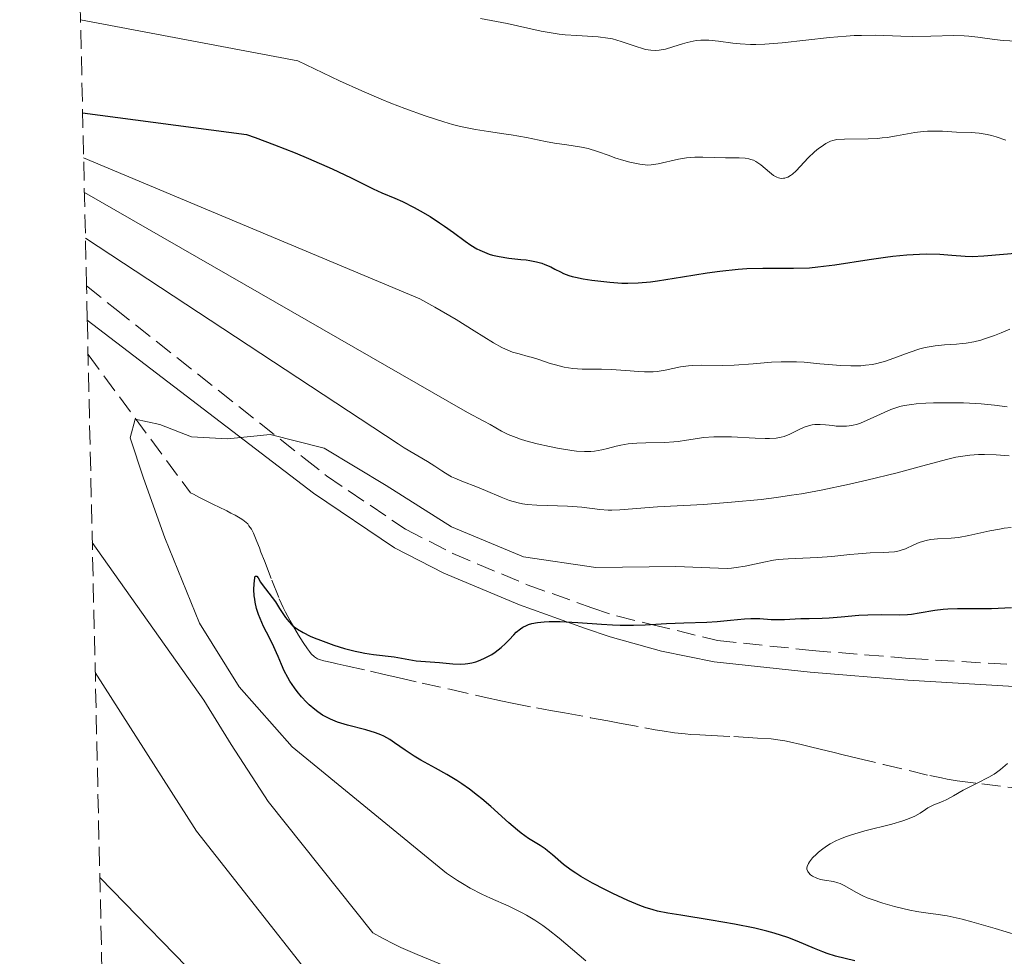
# Model space of a CAD drawing. Units: metres. Extents: x 654789 to 658254, y 4748682 to 4751073.
# Drawn here: x 654827 to 654918, y 4748966 to 4749053 of the extents above; entities that cross this region are included whole.
import ezdxf

# ---------------------------------------------------------------- set-up
doc = ezdxf.new("R2010")
doc.units = ezdxf.units.M
doc.header["$MEASUREMENT"] = 0
doc.linetypes.add('DGN Style 3', pattern=[2.435891, 1.739922, -0.695969])
for name, color, linetype, lineweight in [('Barranco lineal', 142, 'DGN Style 3', 13), ('Camino', 7, 'DGN Style 3', 0), ('Curva de nivel directora', 30, 'Continuous', 30), ('Curva de nivel intermedia', 30, 'Continuous', 0), ('Margen derecho', 7, 'Continuous', 0), ('Zona arbolada', 92, 'DGN Style 3', 0)]:
    doc.layers.add(name, color=color, linetype=linetype, lineweight=lineweight)

msp = doc.modelspace()

# ---------------------------------------------------------------- linework, layer by layer
at = {"layer": 'Barranco lineal', "color": 142, "linetype": 'DGN Style 3', "lineweight": 13}
msp.add_polyline3d([(654833.11, 4749022.1, 805.2), (654842.58, 4749009.3, 801.78), (654842.86, 4749009.17, 801.73), (654843.36, 4749008.92, 801.69), (654844.21, 4749008.49, 801.7), (654844.59, 4749008.3, 801.67), (654844.78, 4749008.2, 801.63), (654845.17, 4749008.01, 801.52), (654845.93, 4749007.63, 801.23), (654846.32, 4749007.44, 801.1), (654846.7, 4749007.25, 801.01), (654847.19, 4749006.97, 800.93), (654847.42, 4749006.82, 800.9), (654847.73, 4749006.57, 800.85), (654847.87, 4749006.43, 800.83), (654847.99, 4749006.27, 800.8), (654848.22, 4749005.94, 800.73), (654848.4, 4749005.58, 800.66), (654848.72, 4749004.8, 800.51), (654848.95, 4749004.21, 800.43), (654849.1, 4749003.81, 800.39), (654849.41, 4749003.02, 800.34), (654850.09, 4749001.24, 800.28), (654850.79, 4748999.49, 800.1), (654851.15, 4748998.71, 800.05), (654851.37, 4748998.27, 800.02), (654851.8, 4748997.46, 799.95), (654852.58, 4748996.13, 799.76), (654853, 4748995.46, 799.65), (654853.4, 4748994.87, 799.55), (654853.58, 4748994.62, 799.5), (654853.75, 4748994.42, 799.46), (654854.06, 4748994.13, 799.39), (654854.34, 4748993.95, 799.34), (654854.52, 4748993.88, 799.31), (654854.91, 4748993.78, 799.27), (654855.66, 4748993.61, 799.23), (654856.13, 4748993.5, 799.23), (654856.99, 4748993.31, 799.23), (654859.23, 4748992.8, 799.28), (654860.49, 4748992.51, 799.29), (654861.76, 4748992.22, 799.27), (654864, 4748991.71, 799.16), (654866.56, 4748991.14, 798.99), (654869.74, 4748990.41, 798.82), (654871.43, 4748990.04, 798.68), (654872.31, 4748989.86, 798.62), (654874.58, 4748989.42, 798.5), (654875.86, 4748989.19, 798.42), (654877.15, 4748988.95, 798.3), (654879.58, 4748988.51, 798.05), (654881.18, 4748988.21, 797.89), (654882.25, 4748988.01, 797.76), (654884.59, 4748987.58, 797.43), (654885.55, 4748987.4, 797.41), (654886.18, 4748987.3, 797.44), (654887.33, 4748987.12, 797.52), (654888.33, 4748987.01, 797.57), (654888.84, 4748986.97, 797.55), (654889.69, 4748986.92, 797.46), (654890.71, 4748986.87, 797.28), (654892.83, 4748986.76, 796.83), (654893.67, 4748986.71, 796.67), (654894.16, 4748986.68, 796.6), (654895.02, 4748986.63, 796.54), (654896.28, 4748986.55, 796.55), (654896.9, 4748986.47, 796.55), (654897.53, 4748986.36, 796.52), (654897.98, 4748986.27, 796.47), (654899.04, 4748986.02, 796.29), (654900.04, 4748985.78, 796.09), (654901.45, 4748985.44, 795.8), (654902.1, 4748985.28, 795.68), (654902.92, 4748985.09, 795.57), (654904.23, 4748984.77, 795.5), (654906.67, 4748984.18, 795.39), (654910.95, 4748983.16, 795.29), (654912.01, 4748982.94, 795.25), (654912.56, 4748982.83, 795.21), (654913.46, 4748982.68, 795.12), (654915.75, 4748982.39, 794.88), (654919.04, 4748981.99, 794.58)], dxfattribs=at)
at = {"layer": 'Camino', "color": 7, "linetype": 'DGN Style 3', "lineweight": 0}
msp.add_polyline3d([(654832.97, 4749028.44, 806.41), (654835.59, 4749026.36, 810), (654853.1, 4749012.5, 805), (654855.15, 4749010.88, 804.6), (654862.47, 4749005.94, 803.19), (654866.85, 4749003.69, 802.39), (654873.72, 4749000.81, 801.25), (654879.68, 4748998.68, 800.49), (654881.97, 4748997.92, 800.26), (654885.2, 4748997.14, 800), (654891.3, 4748995.65, 799.62), (654900.06, 4748994.73, 799.08), (654909.04, 4748993.99, 798.53), (654929.13, 4748992.79, 797.3), (654939.13, 4748992.74, 796.58), (654946.44, 4748992.1, 795.2), (654951.26, 4748991.21, 793.79), (654955.66, 4748990.05, 792.79), (654989.79, 4748979.36, 787.67), (655001.92, 4748975.28, 786.22), (655011.67, 4748971.26, 785.47), (655020.54, 4748966.48, 784.93), (655025.82, 4748963.13, 784.38)], dxfattribs=at)
at = {"layer": 'Curva de nivel directora', "color": 30, "linetype": 'Continuous', "lineweight": 30, "flags": 128}
for points, elevation in [([(654832.61, 4749044.45), (654847.77, 4749042.44), (654848.57, 4749042.16), (654850.36, 4749041.5), (654852.25, 4749040.75), (654853.49, 4749040.24), (654855.68, 4749039.28), (654857.44, 4749038.45), (654858.91, 4749037.69), (654859.46, 4749037.42), (654860.27, 4749037.06), (654861.47, 4749036.57), (654862.17, 4749036.25), (654863.25, 4749035.71), (654863.83, 4749035.39), (654864.73, 4749034.86), (654865.62, 4749034.28), (654866.06, 4749033.98), (654866.9, 4749033.37), (654867.97, 4749032.57), (654868.51, 4749032.21), (654869.06, 4749031.88), (654869.34, 4749031.74), (654869.76, 4749031.55), (654870.2, 4749031.39), (654870.5, 4749031.3), (654871.11, 4749031.16), (654872.01, 4749031.02), (654873.13, 4749030.9), (654873.63, 4749030.85), (654873.97, 4749030.8), (654874.56, 4749030.68), (654875.07, 4749030.54), (654875.36, 4749030.43), (654875.89, 4749030.2), (654876.26, 4749030), (654876.78, 4749029.74), (654877.07, 4749029.6), (654877.57, 4749029.42), (654877.86, 4749029.33), (654878.18, 4749029.25), (654878.9, 4749029.1), (654879.69, 4749028.97), (654881.36, 4749028.78), (654882.45, 4749028.71), (654883.03, 4749028.7), (654883.99, 4749028.73), (654885.12, 4749028.83), (654885.77, 4749028.91), (654888.07, 4749029.27), (654890.37, 4749029.64), (654891.53, 4749029.81), (654893.22, 4749029.99), (654894.01, 4749030.04), (654895.51, 4749030.08), (654898.35, 4749030.07), (654899.81, 4749030.13), (654900.58, 4749030.2), (654902.16, 4749030.39), (654905.34, 4749030.89), (654906.83, 4749031.11), (654907.53, 4749031.2), (654908.82, 4749031.32), (654909.98, 4749031.38), (654910.67, 4749031.4), (654911.88, 4749031.37), (654912.97, 4749031.29), (654914.21, 4749031.18), (654914.85, 4749031.17), (654915.94, 4749031.23), (654917.74, 4749031.39), (654918.82, 4749031.46)], 825), ([(654904.01, 4748966.03), (654902.23, 4748966.47), (654901.44, 4748966.71), (654901.05, 4748966.85), (654900.27, 4748967.16), (654898.67, 4748967.84), (654897.8, 4748968.17), (654896.55, 4748968.58), (654895.87, 4748968.78), (654894.76, 4748969.05), (654892.87, 4748969.43), (654890.73, 4748969.79), (654887.91, 4748970.24), (654886.72, 4748970.44), (654885.77, 4748970.63), (654885.36, 4748970.73), (654884.61, 4748970.96), (654884.12, 4748971.14), (654883.02, 4748971.6), (654881.64, 4748972.25), (654880.88, 4748972.62), (654879.74, 4748973.22), (654878.68, 4748973.82), (654878.2, 4748974.12), (654877.78, 4748974.4), (654877.08, 4748974.93), (654876.04, 4748975.84), (654875.6, 4748976.21), (654875.38, 4748976.38), (654874.91, 4748976.68), (654873.83, 4748977.35), (654873.17, 4748977.83), (654872.81, 4748978.12), (654872.02, 4748978.79), (654870.35, 4748980.29), (654869.52, 4748981), (654869.13, 4748981.32), (654868.38, 4748981.9), (654867.67, 4748982.4), (654867.2, 4748982.71), (654866.28, 4748983.26), (654865.24, 4748983.84), (654863.88, 4748984.58), (654863.26, 4748984.95), (654862.42, 4748985.51), (654861.45, 4748986.19), (654861.01, 4748986.49), (654860.46, 4748986.81), (654860.17, 4748986.94), (654859.69, 4748987.12), (654858.78, 4748987.39), (654857.1, 4748987.81), (654856.16, 4748988.11), (654855.53, 4748988.37), (654855.22, 4748988.52), (654854.78, 4748988.76), (654854.35, 4748989.05), (654854.07, 4748989.26), (654853.55, 4748989.7), (654853.31, 4748989.94), (654852.86, 4748990.43), (654852.45, 4748990.93), (654852.2, 4748991.26), (654851.78, 4748991.9), (654851.58, 4748992.24), (654851.25, 4748992.86), (654851, 4748993.44), (654850.7, 4748994.16), (654850.54, 4748994.52), (654850.16, 4748995.33), (654849.6, 4748996.41), (654849.33, 4748996.96), (654849.01, 4748997.68), (654848.88, 4748998.05), (654848.7, 4748998.61), (654848.57, 4748999.19), (654848.52, 4748999.48), (654848.48, 4748999.78), (654848.45, 4749000.37), (654848.46, 4749000.9), (654848.52, 4749001.44), (654848.57, 4749001.59), (654848.71, 4749001.61), (654848.84, 4749001.44), (654849.07, 4749001.06), (654849.21, 4749000.84)], 800), ([(654849.21, 4749000.84), (654850.43, 4748999.22), (654850.82, 4748998.61), (654851.36, 4748997.79), (654851.67, 4748997.4), (654851.99, 4748997.08), (654852.17, 4748996.93), (654852.47, 4748996.71), (654853, 4748996.38), (654853.65, 4748996.05), (654854.03, 4748995.89), (654854.59, 4748995.67), (654855.84, 4748995.23), (654856.82, 4748994.92), (654857.8, 4748994.67), (654858.26, 4748994.56), (654858.7, 4748994.48), (654859.5, 4748994.35), (654861.42, 4748994.14), (654863.46, 4748993.78), (654865.62, 4748993.62), (654866.84, 4748993.49), (654867.52, 4748993.47), (654867.99, 4748993.49), (654868.23, 4748993.52), (654868.6, 4748993.59), (654868.97, 4748993.69), (654869.22, 4748993.78), (654869.71, 4748993.98), (654869.96, 4748994.1), (654870.44, 4748994.37), (654870.75, 4748994.57), (654871.32, 4748995.01), (654871.7, 4748995.36), (654872.04, 4748995.72), (654872.48, 4748996.19), (654872.7, 4748996.42), (654873.09, 4748996.73), (654873.31, 4748996.87), (654873.64, 4748997.04), (654873.83, 4748997.12), (654874.14, 4748997.21), (654874.67, 4748997.32), (654875.29, 4748997.39), (654875.75, 4748997.41), (654876.76, 4748997.4), (654878.4, 4748997.32), (654880.6, 4748997.16), (654881.61, 4748997.1), (654882.3, 4748997.07), (654883.53, 4748997.06), (654884.61, 4748997.1), (654886.6, 4748997.22), (654888.2, 4748997.29), (654890.32, 4748997.36), (654891.27, 4748997.42), (654892.5, 4748997.52), (654893.82, 4748997.66), (654894.4, 4748997.7), (654895.22, 4748997.68), (654896.26, 4748997.6), (654896.76, 4748997.58), (654897.5, 4748997.59), (654898.5, 4748997.66), (654899.01, 4748997.68), (654899.8, 4748997.7), (654900.98, 4748997.71), (654901.64, 4748997.75), (654902.75, 4748997.85), (654904.38, 4748998), (654905.22, 4748998.04), (654906.49, 4748998.05), (654908.12, 4748998.03), (654908.88, 4748998.07), (654909.25, 4748998.1), (654909.97, 4748998.21), (654911.41, 4748998.45), (654912.19, 4748998.54), (654912.61, 4748998.57), (654913.5, 4748998.6), (654915.52, 4748998.6), (654916.66, 4748998.62), (654918.48, 4748998.69)], 800)]:
    msp.add_lwpolyline(points, dxfattribs=dict(at, elevation=elevation))
at = {"layer": 'Curva de nivel intermedia', "color": 30, "linetype": 'Continuous', "lineweight": 0, "flags": 128}
for points, elevation in [([(654832.41, 4749053.06), (654852.5, 4749049.25), (654856.37, 4749047.42), (654858.41, 4749046.49), (654860.22, 4749045.72), (654861.11, 4749045.35), (654862.41, 4749044.84), (654864.28, 4749044.16), (654866.01, 4749043.61), (654866.81, 4749043.38), (654867.56, 4749043.19), (654868.92, 4749042.91), (654870.13, 4749042.71), (654871.56, 4749042.52), (654872.23, 4749042.43), (654873.66, 4749042.17), (654875.42, 4749041.81), (654876.23, 4749041.66), (654877.37, 4749041.48), (654878.74, 4749041.27), (654879.36, 4749041.15), (654880.22, 4749040.89), (654881.29, 4749040.49), (654881.83, 4749040.3), (654882.66, 4749040.04), (654883.2, 4749039.9), (654884.14, 4749039.7), (654884.62, 4749039.63), (654884.85, 4749039.62), (654885.19, 4749039.64), (654885.82, 4749039.74), (654887.71, 4749040.16), (654888.45, 4749040.28), (654888.82, 4749040.32), (654889.2, 4749040.34), (654889.95, 4749040.36), (654892.06, 4749040.28), (654893.3, 4749040.29), (654893.86, 4749040.25), (654894.21, 4749040.19), (654894.38, 4749040.15), (654894.63, 4749040.06), (654894.86, 4749039.94), (654895.31, 4749039.65), (654896.11, 4749038.96), (654896.48, 4749038.67), (654896.8, 4749038.5), (654896.96, 4749038.44), (654897.19, 4749038.39), (654897.42, 4749038.4), (654897.53, 4749038.41), (654897.7, 4749038.46), (654897.82, 4749038.51), (654898.05, 4749038.64), (654898.23, 4749038.77), (654898.59, 4749039.1), (654899.7, 4749040.29), (654900.28, 4749040.83), (654900.65, 4749041.14), (654900.89, 4749041.32), (654901.34, 4749041.62), (654901.76, 4749041.82), (654901.97, 4749041.89), (654902.33, 4749041.97), (654903.05, 4749042.03), (654905.24, 4749042.05), (654906.11, 4749042.09), (654906.55, 4749042.13), (654906.99, 4749042.18), (654907.87, 4749042.32), (654909.56, 4749042.62), (654910.34, 4749042.72), (654910.72, 4749042.75), (654911.43, 4749042.76), (654912.11, 4749042.74), (654912.99, 4749042.69), (654913.42, 4749042.67), (654914.77, 4749042.62), (654915.49, 4749042.56), (654916.25, 4749042.44), (654916.66, 4749042.34), (654917.08, 4749042.22), (654917.97, 4749041.93)], 830), ([(654869.39, 4749053.16), (654871.86, 4749052.71), (654875.01, 4749052.01), (654876.13, 4749051.81), (654876.68, 4749051.73), (654877.23, 4749051.67), (654878.29, 4749051.59), (654880.27, 4749051.48), (654881.17, 4749051.36), (654881.59, 4749051.28), (654882.39, 4749051.06), (654883.78, 4749050.58), (654884.37, 4749050.39), (654884.64, 4749050.32), (654885.15, 4749050.24), (654885.62, 4749050.23), (654885.92, 4749050.25), (654886.5, 4749050.35), (654887.18, 4749050.54), (654888.08, 4749050.83), (654888.52, 4749050.96), (654889.07, 4749051.09), (654889.35, 4749051.14), (654889.78, 4749051.18), (654890.52, 4749051.17), (654891.4, 4749051.08), (654892.73, 4749050.9), (654893.42, 4749050.83), (654894.35, 4749050.77), (654894.85, 4749050.77), (654895.7, 4749050.8), (654897.29, 4749050.92), (654901.68, 4749051.41), (654903.21, 4749051.55), (654903.95, 4749051.59), (654904.64, 4749051.61), (654905.93, 4749051.62), (654908.26, 4749051.53), (654909.36, 4749051.51), (654911.03, 4749051.53), (654913.15, 4749051.59), (654914.12, 4749051.57), (654914.56, 4749051.54), (654915.39, 4749051.45), (654916.93, 4749051.22), (654917.71, 4749051.14), (654918.96, 4749051.08)], 835), ([(654832.7, 4749040.3), (654863.78, 4749027.24), (654865.16, 4749026.49), (654867.14, 4749025.35), (654868.82, 4749024.3), (654870.61, 4749023.17), (654871.36, 4749022.75), (654871.7, 4749022.59), (654872.36, 4749022.33), (654872.98, 4749022.15), (654873.8, 4749021.93), (654874.22, 4749021.81), (654874.88, 4749021.6), (654875.83, 4749021.28), (654876.34, 4749021.13), (654877.12, 4749020.93), (654877.53, 4749020.86), (654877.94, 4749020.81), (654878.8, 4749020.75), (654880.58, 4749020.73), (654881.49, 4749020.71), (654882.84, 4749020.61), (654884, 4749020.52), (654884.56, 4749020.5), (654885.36, 4749020.51), (654885.74, 4749020.54), (654886.47, 4749020.66), (654887.89, 4749020.95), (654888.64, 4749021.05), (654889.04, 4749021.08), (654889.87, 4749021.1), (654891.77, 4749021.09), (654892.84, 4749021.12), (654894.6, 4749021.25), (654896.31, 4749021.38), (654897.21, 4749021.42), (654898.14, 4749021.43), (654898.61, 4749021.42), (654899.33, 4749021.38), (654900.78, 4749021.25), (654902.71, 4749021.08), (654903.65, 4749021.04), (654904.56, 4749021.06), (654905, 4749021.1), (654905.64, 4749021.19), (654906.05, 4749021.28), (654906.85, 4749021.49), (654907.61, 4749021.75), (654909.03, 4749022.28), (654910.03, 4749022.62), (654910.51, 4749022.74), (654911.43, 4749022.9), (654912.31, 4749022.99), (654913.4, 4749023.06), (654913.92, 4749023.11), (654914.29, 4749023.15), (654915, 4749023.28), (654915.67, 4749023.44), (654916.1, 4749023.57), (654916.93, 4749023.86), (654917.54, 4749024.1), (654918.35, 4749024.43)], 820), ([(654832.77, 4749037.08), (654866.53, 4749017.68), (654868.2, 4749016.75), (654869.7, 4749015.95), (654870.28, 4749015.64), (654871.35, 4749015.02), (654871.96, 4749014.71), (654872.68, 4749014.41), (654873.11, 4749014.26), (654873.58, 4749014.11), (654874.64, 4749013.83), (654875.77, 4749013.58), (654876.51, 4749013.44), (654877.85, 4749013.22), (654878.28, 4749013.17), (654879, 4749013.12), (654879.59, 4749013.12), (654879.95, 4749013.15), (654880.62, 4749013.28), (654881.15, 4749013.41), (654881.93, 4749013.61), (654882.36, 4749013.71), (654883.06, 4749013.83), (654883.44, 4749013.88), (654883.84, 4749013.91), (654884.69, 4749013.94), (654886.44, 4749013.96), (654887.28, 4749014.01), (654887.67, 4749014.06), (654888.44, 4749014.17), (654889.47, 4749014.34), (654890.03, 4749014.42), (654890.96, 4749014.49), (654891.48, 4749014.5), (654892.59, 4749014.48), (654894.8, 4749014.37), (654895.73, 4749014.34), (654896.12, 4749014.34), (654896.74, 4749014.37), (654897.21, 4749014.45), (654897.48, 4749014.52), (654897.99, 4749014.74), (654898.85, 4749015.17), (654899.32, 4749015.38), (654899.81, 4749015.54), (654900.06, 4749015.6), (654900.31, 4749015.63), (654900.81, 4749015.64), (654901.31, 4749015.6), (654901.97, 4749015.52), (654902.29, 4749015.48), (654902.92, 4749015.46), (654903.24, 4749015.47), (654903.73, 4749015.54), (654904.25, 4749015.67), (654904.53, 4749015.76), (654905.44, 4749016.14), (654906.72, 4749016.74), (654907.35, 4749017.01), (654907.89, 4749017.2), (654908.16, 4749017.28), (654908.58, 4749017.38), (654909.28, 4749017.49), (654909.67, 4749017.53), (654910.58, 4749017.59), (654911.28, 4749017.62), (654912.84, 4749017.64), (654914.05, 4749017.63), (654915.68, 4749017.55), (654916.92, 4749017.43), (654918.08, 4749017.27)], 815), ([(654832.87, 4749032.86), (654861.77, 4749013.83), (654862.34, 4749013.46), (654864.51, 4749012.22), (654865.18, 4749011.76), (654865.81, 4749011.33), (654866.15, 4749011.12), (654866.71, 4749010.8), (654867.01, 4749010.66), (654867.67, 4749010.38), (654869.11, 4749009.82), (654869.85, 4749009.53), (654871.32, 4749008.9), (654872.08, 4749008.61), (654872.87, 4749008.38), (654873.29, 4749008.3), (654873.72, 4749008.23), (654874.62, 4749008.16), (654876.51, 4749008.12), (654877.44, 4749008.09), (654878.78, 4749007.97), (654880.44, 4749007.77), (654881.19, 4749007.72), (654881.55, 4749007.71), (654882.29, 4749007.73), (654885.77, 4749008), (654890.02, 4749008.24), (654892.61, 4749008.43), (654895.36, 4749008.7), (654896.76, 4749008.88), (654898.16, 4749009.08), (654899.08, 4749009.23), (654900.9, 4749009.56), (654903.51, 4749010.1), (654905.12, 4749010.47), (654907.93, 4749011.16), (654910.29, 4749011.8), (654912.48, 4749012.4), (654913.36, 4749012.6), (654913.79, 4749012.68), (654914.63, 4749012.79), (654915.45, 4749012.85), (654915.99, 4749012.86), (654917.07, 4749012.83), (654918.27, 4749012.73)], 810), ([(654879.15, 4748966.02), (654876.67, 4748968.11), (654875.65, 4748968.92), (654875.16, 4748969.29), (654874.41, 4748969.79), (654873.65, 4748970.26), (654873.25, 4748970.47), (654872.01, 4748971.08), (654870.33, 4748971.82), (654869.53, 4748972.18), (654868.43, 4748972.75), (654867.73, 4748973.17), (654867.26, 4748973.47), (654866.26, 4748974.14), (654851.97, 4748985.82), (654847.07, 4748991.37), (654843.4, 4748997.26), (654840.2, 4749005.16), (654838.25, 4749010.65), (654837, 4749014.39), (654837.46, 4749016.11), (654839.75, 4749015.63), (654842.67, 4749014.49), (654845.99, 4749014.3), (654849.96, 4749014.7), (654854.95, 4749013.45), (654860.66, 4749009.98), (654866.73, 4749006.15), (654873.38, 4749003.4), (654880.06, 4749002.41), (654887.45, 4749002.48), (654891.39, 4749002.34), (654892.2, 4749002.32), (654892.61, 4749002.34), (654893.03, 4749002.39), (654893.88, 4749002.53), (654895.6, 4749002.91), (654896.48, 4749003.07), (654896.93, 4749003.13), (654897.84, 4749003.21), (654900.56, 4749003.32), (654901.87, 4749003.43), (654903.54, 4749003.61), (654904.32, 4749003.68), (654905.42, 4749003.75), (654906.66, 4749003.79), (654907.15, 4749003.81), (654907.68, 4749003.85), (654907.9, 4749003.88), (654908.2, 4749003.96), (654908.68, 4749004.14), (654909.47, 4749004.51), (654909.95, 4749004.7), (654910.47, 4749004.87), (654910.74, 4749004.93), (654911.03, 4749004.98), (654911.64, 4749005.05), (654912.92, 4749005.12), (654913.58, 4749005.18), (654914.56, 4749005.35), (654916.5, 4749005.8), (654917.37, 4749005.96), (654917.81, 4749006.03), (654918.47, 4749006.1)], 805), ([(654867.05, 4748965.15), (654863.54, 4748966.6), (654862.04, 4748967.26), (654861.41, 4748967.56), (654860.34, 4748968.11), (654859.45, 4748968.63), (654849.77, 4748980.76), (654846.34, 4748986.02), (654843.82, 4748990.14), (654833.5, 4749004.7)], 810), ([(654858.7, 4748958.24), (654843.14, 4748978.01), (654833.77, 4748992.7)], 815), ([(654901.49, 4748976.69), (654901.74, 4748976.84), (654902.31, 4748977.14), (654902.62, 4748977.29), (654903.14, 4748977.49), (654903.7, 4748977.69), (654904.93, 4748978.05), (654907.43, 4748978.68), (654908.46, 4748978.98), (654908.89, 4748979.13), (654909.56, 4748979.42), (654910.05, 4748979.69), (654910.55, 4748980.02), (654910.77, 4748980.17), (654911.31, 4748980.44), (654912.1, 4748980.76), (654912.5, 4748980.94), (654913.13, 4748981.28), (654914.03, 4748981.8), (654914.53, 4748982.07), (654915.33, 4748982.46), (654916.4, 4748983), (654916.88, 4748983.28), (654917.1, 4748983.43), (654917.49, 4748983.73), (654918.12, 4748984.28)], 795), ([(654922.07, 4748967.48), (654916.98, 4748969.03), (654914.82, 4748969.64), (654913.94, 4748969.87), (654912.54, 4748970.18), (654911.49, 4748970.35), (654910.33, 4748970.5), (654909.75, 4748970.59), (654909.1, 4748970.71), (654907.69, 4748971.04), (654906.61, 4748971.35), (654905.61, 4748971.69), (654905.16, 4748971.86), (654904.76, 4748972.03), (654904.09, 4748972.38), (654903.08, 4748972.97), (654902.65, 4748973.18), (654902.44, 4748973.25), (654902.03, 4748973.36), (654901.21, 4748973.48), (654900.83, 4748973.56), (654900.48, 4748973.67), (654900.08, 4748973.87), (654899.91, 4748973.99), (654899.72, 4748974.19), (654899.65, 4748974.29), (654899.58, 4748974.49), (654899.57, 4748974.59), (654899.6, 4748974.76), (654899.71, 4748975.04), (654899.81, 4748975.19), (654900.09, 4748975.54), (654900.45, 4748975.9), (654900.66, 4748976.09), (654901.04, 4748976.39), (654901.49, 4748976.69)], 795), ([(654844.51, 4748963.14), (654834.2, 4748973.72)], 820)]:
    msp.add_lwpolyline(points, dxfattribs=dict(at, elevation=elevation))
at = {"layer": 'Margen derecho', "color": 7, "linetype": 'Continuous', "lineweight": 0}
msp.add_polyline3d([(654833.04, 4749025.29, 806.22), (654853.97, 4749009.27, 802.1), (654861.45, 4749004.22, 802.1), (654866.01, 4749001.87, 802.1), (654873, 4748998.95, 802.1), (654879.02, 4748996.78, 801.92), (654881.38, 4748996, 801.45), (654886.12, 4748994.65, 800.08), (654891, 4748993.67, 798.82), (654899.88, 4748992.73, 797.82), (654908.9, 4748991.99, 797.4), (654929.07, 4748990.79, 797.3), (654939.03, 4748990.74, 796.58), (654946.17, 4748990.12, 795.2), (654950.82, 4748989.25, 793.79), (654955.1, 4748988.13, 792.79), (654989.17, 4748977.46, 787.67), (655001.22, 4748973.4, 786.22), (655010.81, 4748969.45, 785.47), (655019.54, 4748964.76, 784.93), (655024.71, 4748961.48, 784.38), (655036.72, 4748952.88, 782.31), (655056.05, 4748941.41, 780.31)], dxfattribs=at)
at = {"layer": 'Zona arbolada', "color": 92, "linetype": 'DGN Style 3', "lineweight": 0}
msp.add_polyline3d([(654835.99, 4748894.46, 869.4), (654833.048, 4749024.918, 806.395), (654833.04, 4749025.28, 806.22), (654833.04, 4749025.29, 806.221), (654832.97, 4749028.43, 806.41), (654832.97, 4749028.44, 806.415), (654826.79, 4749302.15, 934.06)], dxfattribs=at)

doc.saveas('drawing.dxf')
